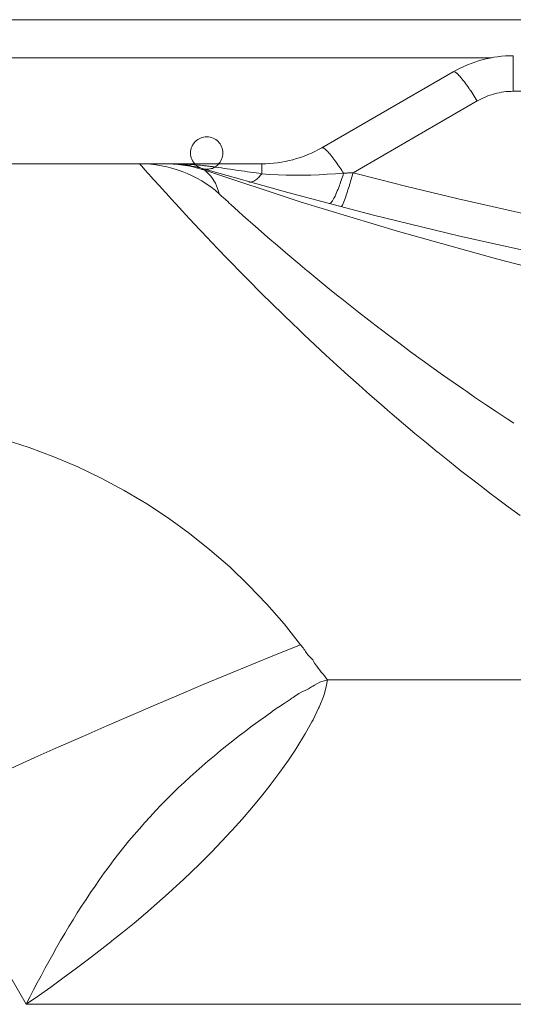
# Model space of a CAD drawing. Units: millimetres. Extents: x 4.344 to 4.919, y 5.156 to 5.851.
# Drawn here: x 4.434 to 4.453, y 5.812 to 5.851 of the extents above; entities that cross this region are included whole.
import ezdxf

# ---------------------------------------------------------------- set-up
doc = ezdxf.new("R2010")
doc.units = ezdxf.units.MM
doc.header["$MEASUREMENT"] = 0
doc.linetypes.add('_SOLID', pattern=[5, 5, 0])
doc.layers.add('SEMA2D', color=7, linetype='Continuous')

msp = doc.modelspace()

# ---------------------------------------------------------------- linework, layer by layer
at = {"layer": 'SEMA2D', "color": 7, "linetype": '_SOLID', "lineweight": 9}
for p, q in [((4.4091530295, 5.8506721944), (4.6152294337, 5.8506721944)), ((4.4454806687, 5.8456618922), (4.4506259362, 5.8486325138)), ((4.4310489256, 5.8450321944), (4.4431306017, 5.8450321944)), ((4.4408945151, 5.8447789183), (4.4407984082, 5.8448455192)), ((4.433909, 5.8121321944), (4.429567326, 5.8196521944)), ((4.433909, 5.8121321944), (4.642104216, 5.8121321944))]:
    msp.add_line(p, q, dxfattribs=at)
at = {"layer": 'SEMA2D', "color": 9, "linetype": '_SOLID', "lineweight": 9}
for p, q in [((4.4529759362, 5.8492621944), (4.4529759362, 5.8478687742)), ((4.4091530295, 5.8491830683), (4.4521173185, 5.8491830683)), ((4.4506259362, 5.8486325138), (4.4506753558, 5.8486304491)), ((4.4506753558, 5.8486304491), (4.4506986952, 5.8486189691)), ((4.4506986952, 5.8486189691), (4.4507095933, 5.8486121742)), ((4.4507095933, 5.8486121742), (4.4507498772, 5.8485825476)), ((4.4507498772, 5.8485825476), (4.4507593395, 5.8485747558)), ((4.4507593395, 5.8485747558), (4.4508147423, 5.8485237819)), ((4.4508147423, 5.8485237819), (4.4508474028, 5.8484901623)), ((4.4508474028, 5.8484901623), (4.4508667247, 5.8484694204)), ((4.4508667247, 5.8484694204), (4.4509167751, 5.8484132322)), ((4.4509167751, 5.8484132322), (4.4509651822, 5.8483558955)), ((4.4509653297, 5.8483557169), (4.4510127051, 5.8482972413)), ((4.4510127051, 5.8482972413), (4.4510590485, 5.8482379533)), ((4.4510590485, 5.8482379533), (4.4511044649, 5.8481779467)), ((4.4511044649, 5.8481779467), (4.4511490596, 5.8481173155)), ((4.4511490596, 5.8481173155), (4.4511929376, 5.8480561534)), ((4.4511929376, 5.8480561534), (4.451236204, 5.8479945542)), ((4.451236204, 5.8479945542), (4.4512477486, 5.8479779263)), ((4.4512477486, 5.8479779263), (4.4512789581, 5.8479326065)), ((4.4512789581, 5.8479326065), (4.4513212442, 5.8478703491)), ((4.4513212442, 5.8478703491), (4.4513630768, 5.847807794)), ((4.4513630768, 5.847807794), (4.4514044702, 5.8477449531)), ((4.4514044702, 5.8477449531), (4.4514454386, 5.8476818381)), ((4.4514454386, 5.8476818381), (4.4514859962, 5.8476184607)), ((4.4529759362, 5.8478687742), (4.4590411057, 5.8478687742)), ((4.4467041632, 5.8446840186), (4.4515659362, 5.8474909658)), ((4.4514859962, 5.8476184607), (4.4515261573, 5.8475548327)), ((4.4515261573, 5.8475548327), (4.4515659362, 5.8474909658)), ((4.4454806388, 5.845661875), (4.4455258274, 5.845661431)), ((4.4455258274, 5.845661431), (4.4455458038, 5.8456525365)), ((4.4455458038, 5.8456525365), (4.4455567134, 5.8456462496)), ((4.4455567134, 5.8456462496), (4.4455928878, 5.8456211977)), ((4.4455928878, 5.8456211977), (4.4456008938, 5.84561495)), ((4.4456008938, 5.84561495), (4.4456511751, 5.8455708223)), ((4.4456511751, 5.8455708223), (4.4456801832, 5.845542161)), ((4.4456801832, 5.845542161), (4.4456983271, 5.845523416)), ((4.4456983271, 5.845523416), (4.4457436697, 5.8454742652)), ((4.4457436697, 5.8454742652), (4.4457855786, 5.8454262512)), ((4.4457855786, 5.8454262512), (4.4457876233, 5.8454238541)), ((4.4457876233, 5.8454238541), (4.4458304958, 5.8453725331)), ((4.4458304958, 5.8453725331), (4.445872424, 5.8453204408)), ((4.438354367, 5.8450297102), (4.4383533015, 5.8450321944)), ((4.4383599585, 5.8450222663), (4.438354367, 5.8450297102)), ((4.438370064, 5.8450098679), (4.4383599585, 5.8450222663)), ((4.4383846696, 5.8449925222), (4.438370064, 5.8450098679)), ((4.4384273093, 5.8449430489), (4.4383846696, 5.8449925222)), ((4.4431306388, 5.8446436278), (4.4431306388, 5.8450321944)), ((4.445872424, 5.8453204408), (4.4459135072, 5.8452676698)), ((4.4459135072, 5.8452676698), (4.4459538449, 5.8452143128)), ((4.4459538449, 5.8452143128), (4.4459935364, 5.8451604624)), ((4.4459935364, 5.8451604624), (4.4460326811, 5.8451062114)), ((4.4460326811, 5.8451062114), (4.4460399871, 5.8450959755)), ((4.4460399871, 5.8450959755), (4.446071371, 5.8450516452)), ((4.446071371, 5.8450516452), (4.4461096443, 5.8449967979)), ((4.4461096443, 5.8449967979), (4.4461475162, 5.8449416814)), ((4.4384877126, 5.8448740187), (4.4384273093, 5.8449430489)), ((4.4385656886, 5.8447856552), (4.4384877126, 5.8448740187)), ((4.4386610213, 5.8446782547), (4.4385656886, 5.8447856552)), ((4.4387350756, 5.8445951534), (4.4386610213, 5.8446782547)), ((4.438773474, 5.8445521582), (4.4387350756, 5.8445951534)), ((4.4409259641, 5.8448223262), (4.440880911, 5.8448274495)), ((4.4409793342, 5.8447085111), (4.4408945309, 5.8447789097)), ((4.4408945309, 5.8447789097), (4.4446749169, 5.8435339531)), ((4.4409713627, 5.8448203367), (4.4409259641, 5.8448223262)), ((4.4410168764, 5.844821363), (4.4409713627, 5.8448203367)), ((4.4410583978, 5.8446312475), (4.4409793342, 5.8447085111)), ((4.4410622745, 5.8448252873), (4.4410168764, 5.844821363)), ((4.4411314738, 5.8445479112), (4.4410583978, 5.8446312475)), ((4.4410977215, 5.8448303282), (4.4410622745, 5.8448252873)), ((4.4411073267, 5.8448319915), (4.4410977215, 5.8448303282)), ((4.4411518476, 5.8448413384), (4.4411073267, 5.8448319915)), ((4.4411957484, 5.8448531493), (4.4411518476, 5.8448413384)), ((4.4412389527, 5.8448672403), (4.4411957484, 5.8448531493)), ((4.4412813841, 5.8448834274), (4.4412389527, 5.8448672403)), ((4.4413229663, 5.8449015266), (4.4412813841, 5.8448834274)), ((4.4431016789, 5.8446063355), (4.4430716638, 5.8445698372)), ((4.4431306366, 5.8446436289), (4.4431016789, 5.8446063355)), ((4.4434494689, 5.8446141016), (4.4431306388, 5.8446436291)), ((4.4437691219, 5.8445943942), (4.4434494689, 5.8446141016)), ((4.4440893818, 5.8445834386), (4.4437691219, 5.8445943942)), ((4.4450516403, 5.844592399), (4.4447308571, 5.8445835093)), ((4.4453721655, 5.8446057672), (4.4450516403, 5.844592399)), ((4.4455271596, 5.844613529), (4.4453721655, 5.8446057672)), ((4.4456922282, 5.8446225492), (4.4455271596, 5.844613529)), ((4.4460118731, 5.8446417572), (4.4456922282, 5.8446225492)), ((4.446331384, 5.8446624772), (4.4460118731, 5.8446417572)), ((4.4461475162, 5.8449416814), (4.446185002, 5.8448863075)), ((4.446185002, 5.8448863075), (4.4462221168, 5.844830688)), ((4.4462221168, 5.844830688), (4.4462588756, 5.8447748348)), ((4.4462588756, 5.8447748348), (4.4462952936, 5.8447187597)), ((4.4463093806, 5.8445925175), (4.4462869177, 5.8445227035)), ((4.4462952936, 5.8447187597), (4.4463313859, 5.8446624744)), ((4.4463313873, 5.8446624773), (4.4463093806, 5.8445925175)), ((4.4466851855, 5.8446161999), (4.4466660189, 5.8445484328)), ((4.4467041616, 5.844684019), (4.4466851855, 5.8446161999)), ((4.4389027856, 5.8444077748), (4.438773474, 5.8445521582)), ((4.439122929, 5.8441632433), (4.4389027856, 5.8444077748)), ((4.4411983143, 5.8444592944), (4.4411314738, 5.8445479112)), ((4.4412538522, 5.8443741709), (4.4411983143, 5.8444592944)), ((4.4412586713, 5.8443661894), (4.4412538522, 5.8443741709)), ((4.4413123891, 5.8442693336), (4.4412586713, 5.8443661894)), ((4.4413595997, 5.8441692936), (4.4413123891, 5.8442693336)), ((4.4426309581, 5.8443228151), (4.4426235262, 5.8443247444)), ((4.442638471, 5.8443211637), (4.4426309581, 5.8443228151)), ((4.4426460496, 5.8443197882), (4.442638471, 5.8443211637)), ((4.4426536788, 5.8443186865), (4.4426460496, 5.8443197882)), ((4.4426613435, 5.8443178567), (4.4426536788, 5.8443186865)), ((4.4426690284, 5.8443172966), (4.4426613435, 5.8443178567)), ((4.4426767185, 5.8443170041), (4.4426690284, 5.8443172966)), ((4.4426843986, 5.8443169774), (4.4426767185, 5.8443170041)), ((4.4427311242, 5.8443220778), (4.4426843986, 5.8443169774)), ((4.4427767141, 5.8443350657), (4.4427311242, 5.8443220778)), ((4.4428207642, 5.8443544136), (4.4427767141, 5.8443350657)), ((4.4428628707, 5.8443785944), (4.4428207642, 5.8443544136)), ((4.4428969497, 5.8444018937), (4.4428628707, 5.8443785944)), ((4.4429026299, 5.8444060815), (4.4428969497, 5.8444018937)), ((4.4429398589, 5.8444356797), (4.4429026299, 5.8444060815)), ((4.4429749468, 5.8444670525), (4.4429398589, 5.8444356797)), ((4.4430083739, 5.8445000014), (4.4429749468, 5.8444670525)), ((4.443012447, 5.8445042079), (4.4430083739, 5.8445000014)), ((4.4430405695, 5.8445343279), (4.443012447, 5.8445042079)), ((4.4430716638, 5.8445698372), (4.4430405695, 5.8445343279)), ((4.4444100322, 5.8445801663), (4.4440893818, 5.8445834386)), ((4.4447308571, 5.8445835093), (4.4444100322, 5.8445801663)), ((4.446191963, 5.8442451136), (4.4461751543, 5.8441988393)), ((4.4462165211, 5.8443142403), (4.446191963, 5.8442451136)), ((4.446240515, 5.8443835544), (4.4462165211, 5.8443142403)), ((4.4462639715, 5.8444530456), (4.446240515, 5.8443835544)), ((4.4462869177, 5.8445227035), (4.4462639715, 5.8444530456)), ((4.4465669059, 5.8442105495), (4.4465574195, 5.8441793584)), ((4.4465872061, 5.8442779828), (4.4465669059, 5.8442105495)), ((4.4466072555, 5.8443454926), (4.4465872061, 5.8442779828)), ((4.446627066, 5.8444130742), (4.4466072555, 5.8443454926)), ((4.4466466498, 5.8444807226), (4.446627066, 5.8444130742)), ((4.4466660189, 5.8445484328), (4.4466466498, 5.8444807226)), ((4.4392108681, 5.8440659766), (4.439122929, 5.8441632433)), ((4.4395130795, 5.8437334093), (4.4392108681, 5.8440659766)), ((4.4414004904, 5.8440666029), (4.4413595997, 5.8441692936)), ((4.4414352487, 5.843961795), (4.4414004904, 5.8440666029)), ((4.4414640623, 5.8438554032), (4.4414352487, 5.843961795)), ((4.4414668199, 5.8438518366), (4.4414640623, 5.8438554032)), ((4.4414743771, 5.8438440216), (4.4414668199, 5.8438518366)), ((4.4414867124, 5.8438319693), (4.4414743771, 5.8438440216)), ((4.4415038032, 5.8438156924), (4.4414867124, 5.8438319693)), ((4.446024556, 5.8438271153), (4.4459978262, 5.8437699842)), ((4.4460287951, 5.843836435), (4.446024556, 5.8438271153)), ((4.4460584453, 5.8439034939), (4.4460287951, 5.843836435)), ((4.4460869479, 5.8439710707), (4.4460584453, 5.8439034939)), ((4.4461144271, 5.844039093), (4.4460869479, 5.8439710707)), ((4.4461410073, 5.8441074886), (4.4461144271, 5.844039093)), ((4.4461668128, 5.8441761852), (4.4461410073, 5.8441074886)), ((4.4461751543, 5.8441988393), (4.4461668128, 5.8441761852)), ((4.4464608943, 5.8438747661), (4.4464385089, 5.8438079952)), ((4.446482808, 5.8439417046), (4.4464608943, 5.8438747661)), ((4.4464883248, 5.8439587793), (4.446482808, 5.8439417046)), ((4.4465043251, 5.8440087675), (4.4464883248, 5.8439587793)), ((4.4465254925, 5.8440759347), (4.4465043251, 5.8440087675)), ((4.4465463423, 5.844143198), (4.4465254925, 5.8440759347)), ((4.4465574195, 5.8441793584), (4.4465463423, 5.844143198)), ((4.4395828703, 5.8436569767), (4.4395130795, 5.8437334093)), ((4.439905385, 5.8433055435), (4.4395828703, 5.8436569767)), ((4.4415521332, 5.8437705554), (4.4415038032, 5.8438156924)), ((4.4416191037, 5.8437088392), (4.4415521332, 5.8437705554)), ((4.4417044194, 5.8436308285), (4.4416191037, 5.8437088392)), ((4.441807742, 5.8435368812), (4.4417044194, 5.8436308285)), ((4.4418394284, 5.8435081554), (4.441807742, 5.8435368812)), ((4.4419287113, 5.8434274018), (4.4418394284, 5.8435081554)), ((4.4446749169, 5.8435339531), (4.4484840113, 5.8423774421)), ((4.4457680648, 5.843472098), (4.4457650793, 5.8434727339)), ((4.4457711124, 5.8434717261), (4.4457680648, 5.843472098)), ((4.4457741989, 5.8434716025), (4.4457711124, 5.8434717261)), ((4.4457773014, 5.8434717118), (4.4457741989, 5.8434716025)), ((4.4457803967, 5.8434720382), (4.4457773014, 5.8434717118)), ((4.4457834619, 5.8434725661), (4.4457803967, 5.8434720382)), ((4.4457864739, 5.8434732799), (4.4457834619, 5.8434725661)), ((4.4457894097, 5.8434741641), (4.4457864739, 5.8434732799)), ((4.4458365514, 5.843507514), (4.4457894097, 5.8434741641)), ((4.4458473239, 5.843519087), (4.4458365514, 5.843507514)), ((4.4458915083, 5.8435774482), (4.4458473239, 5.843519087)), ((4.4458922649, 5.8435785862), (4.4458915083, 5.8435774482)), ((4.4459299608, 5.8436398201), (4.4458922649, 5.8435785862)), ((4.4459553785, 5.8436858761), (4.4459299608, 5.8436398201)), ((4.4459650818, 5.8437043412), (4.4459553785, 5.8436858761)), ((4.4459978262, 5.8437699842), (4.4459650818, 5.8437043412)), ((4.4463148176, 5.8434784452), (4.4462845601, 5.8434150112)), ((4.446316977, 5.8434833236), (4.4463148176, 5.8434784452)), ((4.4463420996, 5.8435432397), (4.446316977, 5.8434833236)), ((4.4463666892, 5.8436066675), (4.4463420996, 5.8435432397)), ((4.4463675728, 5.8436090117), (4.4463666892, 5.8436066675)), ((4.4463919771, 5.8436751133), (4.4463675728, 5.8436090117)), ((4.4464155727, 5.8437414371), (4.4463919771, 5.8436751133)), ((4.4464242515, 5.8437663916), (4.4464155727, 5.8437414371)), ((4.4464385089, 5.8438079952), (4.4464242515, 5.8437663916)), ((4.440016206, 5.8431854575), (4.439905385, 5.8433055435)), ((4.4402998481, 5.8428796654), (4.440016206, 5.8431854575)), ((4.442066934, 5.8433028533), (4.4419287113, 5.8434274018)), ((4.4422195278, 5.8431659487), (4.442066934, 5.8433028533)), ((4.4423934732, 5.8430106034), (4.4422195278, 5.8431659487)), ((4.4462330716, 5.8433507267), (4.4462315784, 5.8433509655)), ((4.4462345929, 5.8433507514), (4.4462330716, 5.8433507267)), ((4.4462361215, 5.843351004), (4.4462345929, 5.8433507514)), ((4.4462376364, 5.843351449), (4.4462361215, 5.843351004)), ((4.4462391165, 5.8433520509), (4.4462376364, 5.843351449)), ((4.4462405409, 5.8433527742), (4.4462391165, 5.8433520509)), ((4.4462416282, 5.8433534175), (4.4462405409, 5.8433527742)), ((4.4462431522, 5.8433544516), (4.4462418887, 5.8433535833)), ((4.4462443532, 5.8433553718), (4.4462431522, 5.8433544516)), ((4.4462455178, 5.8433563392), (4.4462443532, 5.8433553718)), ((4.4462762721, 5.8433992284), (4.4462455178, 5.8433563392)), ((4.4462845601, 5.8434150112), (4.4462762721, 5.8433992284)), ((4.4405081566, 5.8426565242), (4.4402998481, 5.8428796654)), ((4.442601472, 5.8428258023), (4.4423934732, 5.8430106034)), ((4.4427838653, 5.8426645955), (4.442601472, 5.8428258023)), ((4.4429851448, 5.8424876067), (4.4427838653, 5.8426645955)), ((4.4406964963, 5.8424558213), (4.4405081566, 5.8426565242)), ((4.4410559267, 5.8420755633), (4.4406964963, 5.8424558213)), ((4.4432344412, 5.84226972), (4.4429851448, 5.8424876067)), ((4.4484840113, 5.8423774421), (4.4523194602, 5.8413104931)), ((4.4410953626, 5.8420340636), (4.4410559267, 5.8420755633)), ((4.4414964791, 5.8416144454), (4.4410953626, 5.8420340636)), ((4.4433705464, 5.842151382), (4.4432344412, 5.84226972)), ((4.4437414589, 5.8418311144), (4.4433705464, 5.842151382)), ((4.4416566933, 5.8414481096), (4.4414964791, 5.8416144454)), ((4.443757695, 5.8418171699), (4.4437414589, 5.8418311144)), ((4.4441466123, 5.8414850175), (4.443757695, 5.8418171699)), ((4.4418998783, 5.841197017), (4.4416566933, 5.8414481096)), ((4.4423055868, 5.8407818278), (4.4418998783, 5.841197017)), ((4.4443011756, 5.841354015), (4.4441466123, 5.8414850175)), ((4.444537318, 5.8411549712), (4.4443011756, 5.841354015)), ((4.4449099156, 5.8408436222), (4.444537318, 5.8411549712)), ((4.4523194602, 5.8413104931), (4.4541332427, 5.8408396021)), ((4.4427136268, 5.8403689272), (4.4423055868, 5.8407818278)), ((4.4449298308, 5.8408270743), (4.4449099156, 5.8408436222)), ((4.4453241679, 5.840501368), (4.4449298308, 5.8408270743)), ((4.4430060016, 5.8400759478), (4.4427136268, 5.8403689272)), ((4.4457203388, 5.8401778908), (4.4453241679, 5.840501368)), ((4.4431240205, 5.8399583646), (4.4430060016, 5.8400759478)), ((4.4461183519, 5.8398566809), (4.4457203388, 5.8401778908)), ((4.4435367876, 5.8395501875), (4.4431240205, 5.8399583646)), ((4.4462603629, 5.8397429868), (4.4461183519, 5.8398566809)), ((4.4465182151, 5.8395377762), (4.4462603629, 5.8397429868)), ((4.4439519443, 5.839144441), (4.4435367876, 5.8395501875)), ((4.4469199331, 5.839221211), (4.4465182151, 5.8395377762)), ((4.4473235088, 5.8389070175), (4.4469199331, 5.839221211)), ((4.4443695062, 5.8387411697), (4.4439519443, 5.839144441)), ((4.4477289449, 5.8385952278), (4.4473235088, 5.8389070175)), ((4.4445342372, 5.8385834025), (4.4443695062, 5.8387411697)), ((4.4447894887, 5.8383404182), (4.4445342372, 5.8385834025)), ((4.4477662437, 5.8385667373), (4.4477289449, 5.8385952278)), ((4.4481362434, 5.8382858733), (4.4477662437, 5.8385667373)), ((4.4452119041, 5.8379422302), (4.4447894887, 5.8383404182)), ((4.4485454028, 5.8379789833), (4.4481362434, 5.8382858733)), ((4.4456367619, 5.8375466485), (4.4452119041, 5.8379422302)), ((4.4489564206, 5.837674586), (4.4485454028, 5.8379789833)), ((4.4493692941, 5.8373727097), (4.4489564206, 5.837674586)), ((4.4460640719, 5.8371537159), (4.4456367619, 5.8375466485)), ((4.4494040037, 5.8373475086), (4.4493692941, 5.8373727097)), ((4.4497840204, 5.8370733825), (4.4494040037, 5.8373475086)), ((4.4462209621, 5.8370106826), (4.4460640719, 5.8371537159)), ((4.4464938435, 5.8367634754), (4.4462209621, 5.8370106826)), ((4.4502005946, 5.8367766317), (4.4497840204, 5.8370733825)), ((4.4469260839, 5.8363759699), (4.4464938435, 5.8367634754)), ((4.4506190113, 5.8364824842), (4.4502005946, 5.8367766317)), ((4.447360799, 5.8359912422), (4.4469260839, 5.8363759699)), ((4.4510392649, 5.8361909671), (4.4506190113, 5.8364824842)), ((4.4511533312, 5.8361125173), (4.4510392649, 5.8361909671)), ((4.4514613498, 5.835902107), (4.4511533312, 5.8361125173)), ((4.4477979945, 5.8356093352), (4.447360799, 5.8359912422)), ((4.4518852571, 5.8356159272), (4.4514613498, 5.835902107)), ((4.4480475924, 5.8353935432), (4.4477979945, 5.8356093352)), ((4.4482376761, 5.835230292), (4.4480475924, 5.8353935432)), ((4.4523109765, 5.8353324494), (4.4518852571, 5.8356159272)), ((4.4486798473, 5.8348541543), (4.4482376761, 5.835230292)), ((4.4527384976, 5.8350516949), (4.4523109765, 5.8353324494)), ((4.4529970457, 5.8348837986), (4.4527384976, 5.8350516949)), ((4.4491245087, 5.834480963), (4.4486798473, 5.8348541543)), ((4.4495716612, 5.8341107588), (4.4491245087, 5.834480963)), ((4.4499976167, 5.8337627997), (4.4495716612, 5.8341107588)), ((4.4500213051, 5.8337435826), (4.4499976167, 5.8337627997)), ((4.4504734394, 5.8333794739), (4.4500213051, 5.8337435826)), ((4.4509280566, 5.8330184693), (4.4504734394, 5.8333794739)), ((4.4513851479, 5.8326606044), (4.4509280566, 5.8330184693)), ((4.4518447044, 5.832305915), (4.4513851479, 5.8326606044)), ((4.4520563963, 5.832144237), (4.4518447044, 5.832305915)), ((4.4523067174, 5.8319544366), (4.4520563963, 5.832144237)), ((4.4527711796, 5.8316062033), (4.4523067174, 5.8319544366)), ((4.453238085, 5.8312612478), (4.4527711796, 5.8316062033)), ((4.4446796034, 5.826167025), (4.4446428666, 5.826207769)), ((4.4447143481, 5.8261245092), (4.4446796034, 5.826167025)), ((4.4447473945, 5.8260806013), (4.4447143481, 5.8261245092)), ((4.4447790365, 5.8260356808), (4.4447473945, 5.8260806013)), ((4.4448096427, 5.8259901375), (4.4447792874, 5.8260353145)), ((4.4448398886, 5.8259444039), (4.4448096427, 5.8259901375)), ((4.4448705284, 5.8258989229), (4.4448398886, 5.8259444039)), ((4.4449023161, 5.8258541379), (4.4448705284, 5.8258989229)), ((4.4449359311, 5.8258105798), (4.4449029064, 5.8258533369)), ((4.4449717377, 5.8257691505), (4.4449359311, 5.8258105798)), ((4.4449727831, 5.8257680216), (4.4449717377, 5.8257691505)), ((4.4450098862, 5.8257303259), (4.4449727831, 5.8257680216)), ((4.4450499581, 5.8256923013), (4.4450098862, 5.8257303259)), ((4.4450517738, 5.8256905923), (4.4450499581, 5.8256923013)), ((4.445090807, 5.8256528474), (4.4450517738, 5.8256905923)), ((4.4451286658, 5.8256106318), (4.445090807, 5.8256528474)), ((4.445159019, 5.8255645779), (4.4451286658, 5.8256106318)), ((4.4451773511, 5.8255136095), (4.445159019, 5.8255645779)), ((4.4451798285, 5.8255062229), (4.4451773511, 5.8255136095)), ((4.4451834468, 5.8254992894), (4.4451798285, 5.8255062229)), ((4.4451878646, 5.8254926885), (4.4451834468, 5.8254992894)), ((4.4451927406, 5.8254862997), (4.4451878646, 5.8254926885)), ((4.445197615, 5.8254801536), (4.4451927406, 5.8254862997)), ((4.4452025778, 5.8254737016), (4.4451977336, 5.8254800025)), ((4.4452072884, 5.8254673954), (4.4452025778, 5.8254737016)), ((4.445211946, 5.8254611039), (4.4452072884, 5.8254673954)), ((4.4452166311, 5.8254548475), (4.445211946, 5.8254611039)), ((4.4452214244, 5.8254486463), (4.4452166311, 5.8254548475)), ((4.4452797437, 5.8253707206), (4.4452214244, 5.8254486463)), ((4.4453384822, 5.8252930978), (4.4452797437, 5.8253707206)), ((4.4453976829, 5.8252158212), (4.4453384822, 5.8252930978)), ((4.4454573889, 5.8251389346), (4.4453976829, 5.8252158212)), ((4.4455176432, 5.8250624812), (4.4454573889, 5.8251389346)), ((4.445578489, 5.8249865046), (4.4455176432, 5.8250624812)), ((4.4456399692, 5.8249110483), (4.445578489, 5.8249865046)), ((4.4449525861, 5.8244847341), (4.4450728933, 5.8245532741)), ((4.4450728933, 5.8245532741), (4.4451266284, 5.8245866991)), ((4.4451266284, 5.8245866991), (4.4451903965, 5.8246266743)), ((4.4451903965, 5.8246266743), (4.4453102424, 5.8246956934)), ((4.4453102424, 5.8246956934), (4.44540235, 5.824738853)), ((4.44540235, 5.824738853), (4.4454364769, 5.8247528098)), ((4.4454364769, 5.8247528098), (4.4457021268, 5.8248361558)), ((4.445570346, 5.8242648158), (4.4456559812, 5.8245563873)), ((4.4457021268, 5.8248361558), (4.4456399692, 5.8249110483)), ((4.4456559812, 5.8245563873), (4.4457021268, 5.8248361558)), ((4.4635858749, 5.8248361291), (4.4457021268, 5.8248361558)), ((4.4443540932, 5.8241409228), (4.4444668469, 5.8242213087)), ((4.4444668469, 5.8242213087), (4.4445705633, 5.8242904669)), ((4.4445705633, 5.8242904669), (4.4445820177, 5.8242975416)), ((4.4445820177, 5.8242975416), (4.4447026854, 5.8243645342)), ((4.4447026854, 5.8243645342), (4.4448506503, 5.8244348505)), ((4.4448506503, 5.8244348505), (4.4449525861, 5.8244847341)), ((4.4453715479, 5.8237604625), (4.4455432851, 5.8241867278)), ((4.4455432851, 5.8241867278), (4.445570346, 5.8242648158)), ((4.4437837105, 5.8237659379), (4.4440077967, 5.8239124147)), ((4.4440077967, 5.8239124147), (4.4440480054, 5.8239378238)), ((4.4440480054, 5.8239378238), (4.4442404858, 5.8240617921)), ((4.4442404858, 5.8240617921), (4.4443115491, 5.8241107763)), ((4.4443115491, 5.8241107763), (4.4443540932, 5.8241409228)), ((4.4431010979, 5.8232810863), (4.443269338, 5.8234012699)), ((4.443269338, 5.8234012699), (4.4433258549, 5.8234415422)), ((4.4433258549, 5.8234415422), (4.4435259203, 5.8235844545)), ((4.4435259203, 5.8235844545), (4.4435506596, 5.8236021432)), ((4.4435506596, 5.8236021432), (4.443776639, 5.8237611275)), ((4.443776639, 5.8237611275), (4.4437837105, 5.8237659379)), ((4.4451354099, 5.8232715211), (4.4453531136, 5.8237192908)), ((4.4453531136, 5.8237192908), (4.4453715479, 5.8237604625)), ((4.4425070024, 5.8228415339), (4.4427589649, 5.8230310329)), ((4.4427589649, 5.8230310329), (4.4428777128, 5.8231188529)), ((4.4428777128, 5.8231188529), (4.44301309, 5.8232176128)), ((4.44301309, 5.8232176128), (4.4431010979, 5.8232810863)), ((4.4448263834, 5.8227142324), (4.4450938773, 5.8231922955)), ((4.4450938773, 5.8231922955), (4.4451354099, 5.8232715211)), ((4.44200767, 5.822456518), (4.4422565728, 5.8226500133)), ((4.4422565728, 5.8226500133), (4.4424360905, 5.8227875837)), ((4.4424360905, 5.8227875837), (4.4425070024, 5.8228415339)), ((4.4444974476, 5.8221805814), (4.4448062944, 5.8226801706)), ((4.4448062944, 5.8226801706), (4.4448263834, 5.8227142324)), ((4.4415155074, 5.8220623475), (4.4417606096, 5.822260661)), ((4.4417606096, 5.822260661), (4.4419994736, 5.8224500837)), ((4.4419994736, 5.8224500837), (4.44200767, 5.822456518)), ((4.4411439291, 5.8217537255), (4.4412724227, 5.8218615651)), ((4.4412724227, 5.8218615651), (4.4415155074, 5.8220623475)), ((4.4441716462, 5.821691842), (4.4444360954, 5.822085928)), ((4.4444360954, 5.822085928), (4.4444974476, 5.8221805814)), ((4.4407925737, 5.8214525016), (4.4410314161, 5.8216582999)), ((4.4410314161, 5.8216582999), (4.4411439291, 5.8217537255)), ((4.4438313373, 5.821212977), (4.4441716462, 5.821691842)), ((4.4403218412, 5.8210329445), (4.4405560101, 5.8212440805)), ((4.4405560101, 5.8212440805), (4.4407925737, 5.8214525016)), ((4.4434783369, 5.8207432876), (4.4438313373, 5.821212977)), ((4.4398611112, 5.8206022714), (4.4400901782, 5.8208190152)), ((4.4400901782, 5.8208190152), (4.4403150781, 5.8210267718)), ((4.4403150781, 5.8210267718), (4.4403218412, 5.8210329445)), ((4.4434144766, 5.8206608058), (4.4434783369, 5.8207432876)), ((4.4394111034, 5.8201603195), (4.4396347248, 5.8203827079)), ((4.4396347248, 5.8203827079), (4.4398611112, 5.8206022714)), ((4.4431143533, 5.8202821145), (4.4434144766, 5.8206608058)), ((4.438972494, 5.8197070466), (4.4391903317, 5.8199351008)), ((4.4391903317, 5.8199351008), (4.4394111034, 5.8201603195)), ((4.442740375, 5.8198290639), (4.4431143533, 5.8202821145)), ((4.438757675, 5.8194761517), (4.438972494, 5.8197070466)), ((4.4423570876, 5.8193838539), (4.442740375, 5.8198290639)), ((4.4383373315, 5.8190059088), (4.438545947, 5.8192424217)), ((4.438545947, 5.8192424217), (4.438753996, 5.8194721434)), ((4.438753996, 5.8194721434), (4.438757675, 5.8194761517)), ((4.4419651756, 5.8189462028), (4.4423570876, 5.8193838539)), ((4.4381318363, 5.8187666774), (4.4383373315, 5.8190059088)), ((4.4415652876, 5.8185158435), (4.441929379, 5.8189070391)), ((4.441929379, 5.8189070391), (4.4419651756, 5.8189462028)), ((4.4377302393, 5.8182803161), (4.4379294696, 5.8185247917)), ((4.4379294696, 5.8185247917), (4.4381318363, 5.8187666774)), ((4.441157884, 5.8180925846), (4.4415652876, 5.8185158435)), ((4.4373412196, 5.8177838526), (4.4375341533, 5.818033315)), ((4.4375341533, 5.818033315), (4.4377302393, 5.8182803161)), ((4.4407433638, 5.8176762597), (4.441157884, 5.8180925846)), ((4.4371514363, 5.8175319976), (4.437340398, 5.8177827761)), ((4.437340398, 5.8177827761), (4.4373412196, 5.8177838526)), ((4.4403221258, 5.8172667023), (4.4407433638, 5.8176762597)), ((4.4367811382, 5.817021459), (4.4369647602, 5.8172778362)), ((4.4369647602, 5.8172778362), (4.4371514363, 5.8175319976)), ((4.4398945687, 5.8168637459), (4.4403221258, 5.8172667023)), ((4.4366005169, 5.8167629565), (4.4367811382, 5.817021459)), ((4.4398083068, 5.8167839069), (4.4398945687, 5.8168637459)), ((4.4362480637, 5.8162399383), (4.4364228432, 5.8165024194)), ((4.4364228432, 5.8165024194), (4.4366005169, 5.8167629565)), ((4.4390220105, 5.8160769267), (4.4394610842, 5.8164672203)), ((4.4394610842, 5.8164672203), (4.4398083068, 5.8167839069)), ((4.4360768695, 5.8159767612), (4.4362480637, 5.8162399383)), ((4.4385776618, 5.815692654), (4.4390220105, 5.8160769267)), ((4.4357404603, 5.815441751), (4.4359069621, 5.8157095081)), ((4.4359069621, 5.8157095081), (4.4360761252, 5.8159756037)), ((4.4360761252, 5.8159756037), (4.4360768695, 5.8159767612)), ((4.4381283524, 5.8153141906), (4.4385776618, 5.815692654)), ((4.4355764935, 5.8151724337), (4.4357404603, 5.815441751)), ((4.4376743964, 5.8149413253), (4.4381283524, 5.8153141906)), ((4.4354149356, 5.8149016575), (4.4355764935, 5.8151724337)), ((4.4372625384, 5.8146106882), (4.4376743964, 5.8149413253)), ((4.4350985421, 5.814356134), (4.4352556606, 5.8146295239)), ((4.4352556606, 5.8146295239), (4.4354149356, 5.8149016575)), ((4.4367537796, 5.8142115428), (4.4372161078, 5.8145738465)), ((4.4372161078, 5.8145738465), (4.4372625384, 5.8146106882)), ((4.4349443531, 5.8140831938), (4.4350985421, 5.814356134)), ((4.4362876407, 5.8138542026), (4.4367537796, 5.8142115428)), ((4.4346389801, 5.8135293521), (4.434790285, 5.8138059797)), ((4.434790285, 5.8138059797), (4.4349434541, 5.8140815892)), ((4.4349434541, 5.8140815892), (4.4349443531, 5.8140831938)), ((4.4358179089, 5.8135016141), (4.4362876407, 5.8138542026)), ((4.4344894989, 5.8132517421), (4.4346389801, 5.8135293521)), ((4.4353448178, 5.8131535415), (4.4357386493, 5.8134428248)), ((4.4357386493, 5.8134428248), (4.4358179089, 5.8135016141)), ((4.4343418009, 5.8129731856), (4.4344894989, 5.8132517421)), ((4.4348687108, 5.8128095886), (4.4353448178, 5.8131535415)), ((4.434051592, 5.8124133759), (4.4341958454, 5.8126937182)), ((4.4341958454, 5.8126937182), (4.4343418009, 5.8129731856)), ((4.4343899755, 5.8124692936), (4.4348687108, 5.8128095886)), ((4.433909, 5.8121321944), (4.4343899755, 5.8124692936)), ((4.433909, 5.8121321944), (4.434051592, 5.8124133759))]:
    msp.add_line(p, q, dxfattribs=at)
at = {"layer": 'SEMA2D', "color": 7, "linetype": '_SOLID', "lineweight": 9}
for centre, radius, start, end in [((4.4529759362, 5.8445621944), 0.0047, 90, 119.999999999554), ((4.4431306388, 5.8497321944), 0.0047, 270, 300.000419810177), ((4.4393672091, 5.840300629), 0.0047315683, 71.168224954375, 90), ((4.4394869652, 5.8403321944), 0.0047, 73.7977929812149, 90), ((4.49562, 6.0335160179), 0.1964738235, 253.797816888699, 270), ((4.5578929781, 5.5451598805), 0.3030074312, 111.947297262898, 115.056173684535)]:
    msp.add_arc(centre, radius, start, end, dxfattribs=at)
at = {"layer": 'SEMA2D', "color": 9, "linetype": '_SOLID', "lineweight": 9}
for centre, radius, start, end in [((4.4529759362, 5.8450487741), 0.00282, 90, 119.999999740138), ((4.4409748081, 5.8454534487), 0.0006330022, 90, 270), ((4.4409748081, 5.8454534487), 0.0006330022, 270, 90), ((4.4383532964, 5.8403322489), 0.0046999454, 48.5571351413708, 90), ((4.4394915439, 5.8320632704), 0.0129689248, 84.1592858805448, 90), ((4.4395560363, 5.8327270939), 0.0123019849, 81.7420656018614, 84.1434728389631), ((4.4924741064, 6.1969687124), 0.3557636055, 261.733451614246, 262.027525756597), ((4.4419327851, 5.9240052107), 0.0794645675, 273.173114068128, 273.442344471296), ((4.4956201355, 6.0330301282), 0.1945945255, 255.441176387987, 260.438411052147), ((4.4266472585, 5.8126021956), 0.0225599986, 37.0910908771613, 78.7804707154361)]:
    msp.add_arc(centre, radius, start, end, dxfattribs=at)

doc.saveas('drawing.dxf')
